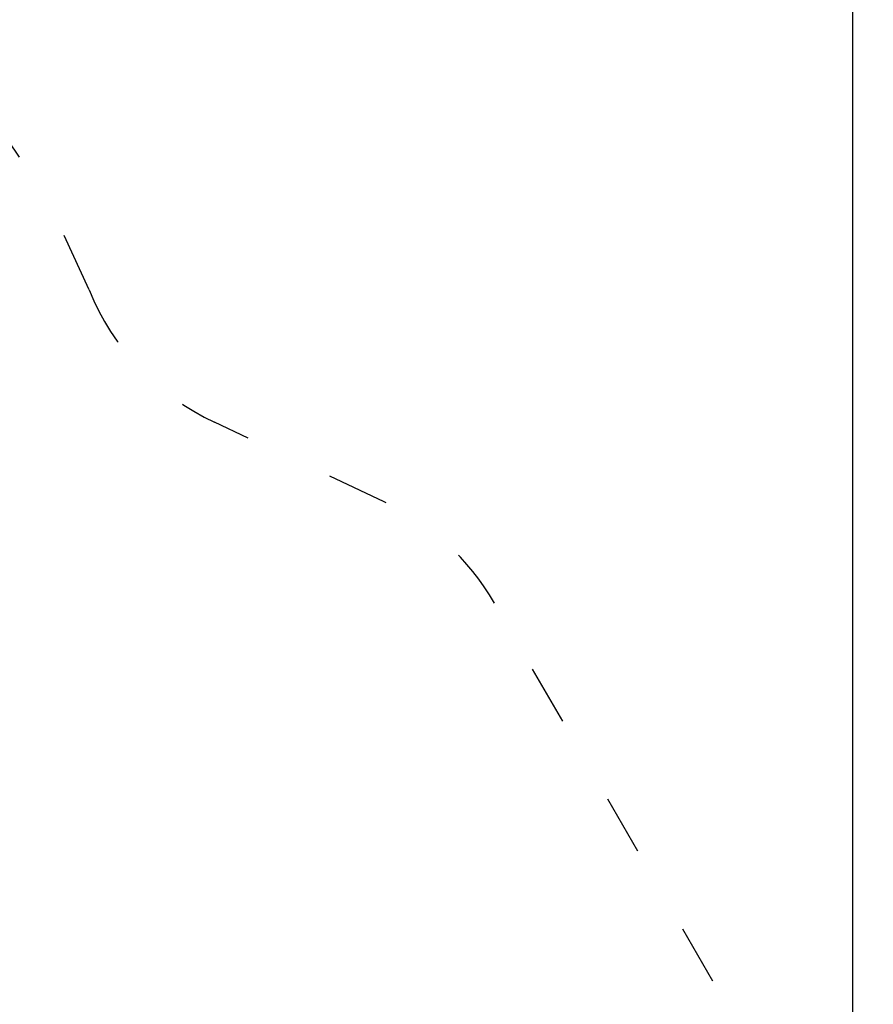
# Model space of a CAD drawing. Units: millimetres. Extents: x 106.2 to 183, y 193 to 225.2.
# Drawn here: x 161.6 to 165.1, y 208.8 to 212.7 of the extents above; entities that cross this region are included whole.
import ezdxf

# ---------------------------------------------------------------- set-up
doc = ezdxf.new("R2010")
doc.units = ezdxf.units.MM
doc.header["$PDSIZE"] = -1
doc.linetypes.add('ACAD_ISO03W100', pattern=[30, 12, -18])
doc.layers.add('Capa1', color=6, linetype='ACAD_ISO03W100')
doc.dimstyles.new('ISO-25', dxfattribs={"dimtxt": 2.5, "dimasz": 2.5, "dimexe": 1.25, "dimexo": 0.625, "dimtad": 1, "dimtxsty": 'Standard', "dimcen": 2.5, "dimadec": 0, "dimazin": 0, "dimtfac": 1, "dimtmove": 0, "dimatfit": 3, "dimfxl": 1, "dimarcsym": 0})

# ---------------------------------------------------------------- blocks, each defined once
blk = doc.blocks.new('*D2')
at = {"layer": 'Capa1', "color": 0, "lineweight": -2, "transparency": 16777216}
for p, q in [((147.1057, 208.8975), (147.1057, 220.3263)), ((164.9718, 207.5432), (164.9718, 220.3263)), ((161.6698, 219.3263), (150.4077, 219.3263))]:
    blk.add_line(p, q, dxfattribs=at)
at = {"layer": 'Capa1', "color": 0, "transparency": 16777216}
for points in [[(150.4077, 219.8766), (150.4077, 218.7759), (147.1057, 219.3263)], [(161.6698, 219.8766), (161.6698, 218.7759), (164.9718, 219.3263)]]:
    blk.add_solid(points, dxfattribs=at)
at = {"layer": 'Defpoints', "color": 0, "transparency": 16777216}
for p in [(147.1057, 219.3263), (147.1057, 207.8975), (164.9718, 206.5432)]:
    blk.add_point(p, dxfattribs=at)
at = {"layer": 'Capa1', "color": 0, "transparency": 16777216, "insert": (156.0388, 222.8919), "char_height": 3.5, "attachment_point": 5}
blk.add_mtext('17,87', dxfattribs=at)

msp = doc.modelspace()

# ---------------------------------------------------------------- linework, layer by layer
at = {"layer": 'Capa1', "ltscale": 0.02}
msp.add_lwpolyline([(151.7395, 204.2319), (153.909, 204.2319, 0.228257), (154.6909, 204.6084), (154.9324, 204.9113, -0.528538), (156.5803, 204.7878), (157.3051, 203.5324, 0.38855), (158.5927, 203.1256), (160.1001, 203.8264, -0.259853), (161.0712, 203.7551, 0.68585), (164.9718, 206.5432, -0.042569), (164.9435, 206.7108), (164.8426, 207.9395, 0.110866), (164.712, 208.3576), (163.5395, 210.3885, 0.15335), (163.0981, 210.7939), (162.4205, 211.1117, -0.188846), (161.9186, 211.6409, 0.353489), (158.3896, 213.5944, -0.295563)], format="xyb", dxfattribs=at)

# ---------------------------------------------------------------- dimensions: what is measured, and where the dimension line sits
at = {"layer": 'Capa1'}
dim = msp.add_linear_dim(base=(147.1057, 219.3263), p1=(164.9718, 206.5432), p2=(147.1057, 207.8975), dimstyle='ISO-25', override={"dimtxt": 3.5, "dimasz": 3.302, "dimexe": 1, "dimexo": 1, "dimgap": 1.524, "dimtih": 1, "dimtoh": 1, "dimzin": 1, "dimadec": 2, "dimtzin": 1}, dxfattribs=at)
dim.commit()
dim.dimension.update_dxf_attribs({"geometry": '*D2', "text_midpoint": (156.0388, 222.8919)})

doc.saveas('drawing.dxf')
